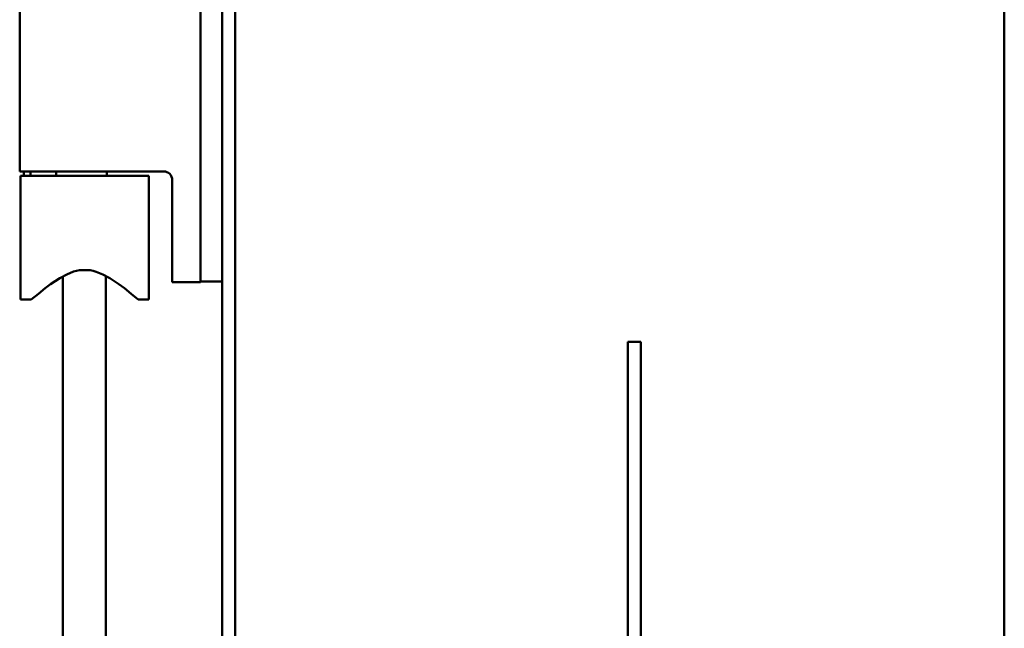
# Model space of a CAD drawing. Units: millimetres. Extents: x 50 to 1435, y 40 to 2048.
# Drawn here: x 1206 to 1435, y 1250 to 1391 of the extents above; entities that cross this region are included whole.
import ezdxf

# ---------------------------------------------------------------- set-up
doc = ezdxf.new("R2010")
doc.units = ezdxf.units.MM
doc.header["$LTSCALE"] = 5
doc.layers.add('Sichtbare Kanten(MSL)', color=7, linetype='Continuous', lineweight=50)

# ---------------------------------------------------------------- blocks, each defined once
blk = doc.blocks.new('Ränder MSL-A3h')
at = {"layer": 'Sichtbare Kanten(MSL)'}
blk.add_line((287, 8), (287, 402), dxfattribs=at)

msp = doc.modelspace()

# ---------------------------------------------------------------- linework, layer by layer
at = {"layer": 'Sichtbare Kanten(MSL)'}
for p, q in [((1253.488, 1778.544), (1253.488, 1192.544)), ((1256.488, 1192.544), (1256.488, 1778.544)), ((1248.488, 1338.051), (1248.488, 1627.951)), ((1206.488, 1616.051), (1206.488, 1356.051)), ((1206.488, 1356.051), (1239.888, 1356.051)), ((1207.474, 1355.051), (1207.474, 1356.051)), ((1208.988, 1356.051), (1208.988, 1355.051)), ((1214.988, 1355.051), (1214.988, 1356.051)), ((1226.688, 1356.051), (1226.688, 1355.051)), ((1206.688, 1355.051), (1206.688, 1326.351)), ((1236.487, 1355.051), (1206.688, 1355.051)), ((1236.487, 1326.351), (1236.487, 1355.051)), ((1241.888, 1354.051), (1241.888, 1338.051)), ((1241.888, 1330.351), (1241.888, 1338.051)), ((1248.488, 1338.051), (1248.488, 1330.351)), ((1217.416, 1332.193), (1218.957, 1332.814)), ((1218.957, 1332.814), (1219.653, 1333.012)), ((1219.653, 1333.012), (1220.348, 1333.152)), ((1222.827, 1333.152), (1220.348, 1333.152)), ((1222.827, 1333.152), (1223.518, 1333.013)), ((1223.518, 1333.013), (1224.221, 1332.813)), ((1224.221, 1332.813), (1225.763, 1332.192)), ((1213.676, 1329.911), (1215.79, 1331.312)), ((1215.79, 1331.312), (1215.946, 1331.405)), ((1215.946, 1331.405), (1217.416, 1332.193)), ((1216.488, 1166.849), (1216.488, 1331.696)), ((1225.763, 1332.192), (1227.228, 1331.406)), ((1226.488, 1166.849), (1226.488, 1331.803)), ((1227.228, 1331.406), (1227.378, 1331.317)), ((1227.378, 1331.317), (1229.502, 1329.909)), ((1241.888, 1330.351), (1248.488, 1330.351)), ((1248.488, 1330.551), (1253.488, 1330.551)), ((1209.183, 1326.351), (1210.817, 1327.711)), ((1210.817, 1327.711), (1212.392, 1328.957)), ((1212.392, 1328.957), (1213.676, 1329.911)), ((1229.502, 1329.909), (1230.781, 1328.958)), ((1230.781, 1328.958), (1232.359, 1327.71)), ((1232.359, 1327.71), (1233.992, 1326.351)), ((1206.688, 1326.351), (1209.183, 1326.351)), ((1233.992, 1326.351), (1236.487, 1326.351)), ((1347.626, 1316.542), (1347.626, 871.542)), ((1350.626, 1316.542), (1347.626, 1316.542)), ((1350.626, 871.542), (1350.626, 1316.542))]:
    msp.add_line(p, q, dxfattribs=at)
msp.add_arc((1239.888, 1354.051), 2, 0, 90, dxfattribs=at)

# ---------------------------------------------------------------- block references
at = {"xscale": 5, "yscale": 5, "zscale": 5}
msp.add_blockref('Ränder MSL-A3h', (0, 0), dxfattribs=at)

doc.saveas('drawing.dxf')
